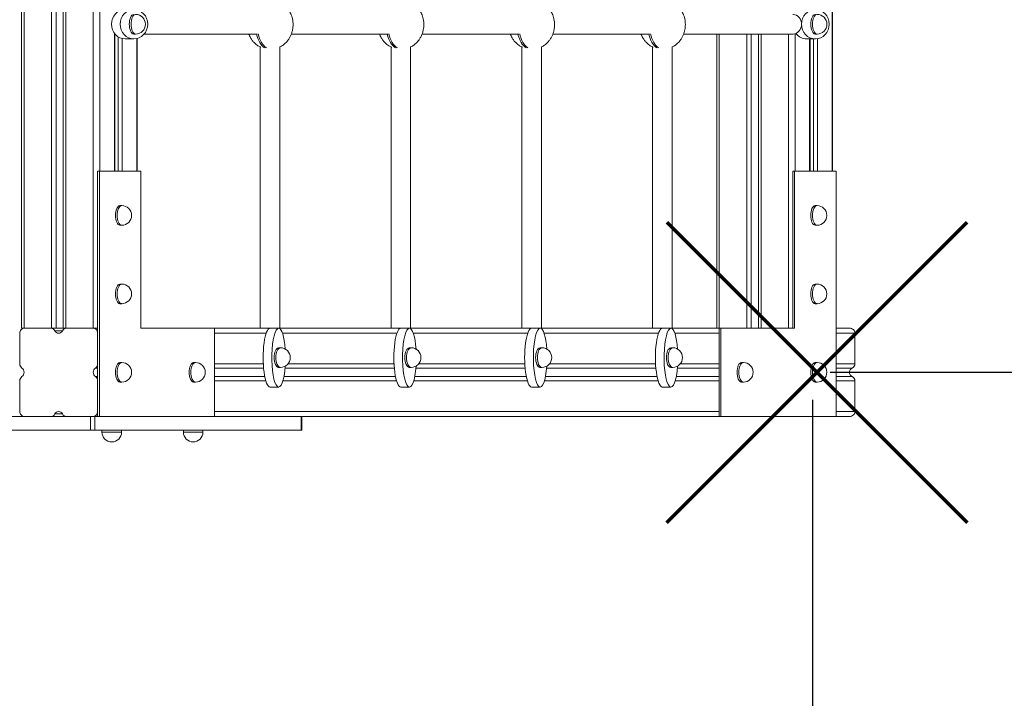
# Model space of a CAD drawing. Units: millimetres. Extents: x -2826 to 4571, y 2051 to 6908.
# Drawn here: x 1832 to 2836, y 3605 to 4297 of the extents above; entities that cross this region are included whole.
import ezdxf

# ---------------------------------------------------------------- set-up
doc = ezdxf.new("R2010")
doc.units = ezdxf.units.MM
doc.header["$PDSIZE"] = -1
doc.layers.add('QUOTE', color=212, linetype='Continuous', lineweight=18)
doc.dimstyles.new('ISO-25', dxfattribs={"dimtxt": 2.5, "dimasz": 2.5, "dimexe": 1.25, "dimexo": 0.625, "dimtad": 1, "dimtxsty": 'Standard', "dimcen": 2.5, "dimadec": 0, "dimazin": 0, "dimtfac": 1, "dimtmove": 0, "dimatfit": 3, "dimfxl": 0, "dimarcsym": 0})

# ---------------------------------------------------------------- blocks, each defined once
blk = doc.blocks.new('*D38')
at = {"color": 0, "linetype": 'ByBlock', "lineweight": -2}
for p, q in [((2641, 3909.5), (2641, 2050.9)), ((4084.7, 3909.5), (4084.7, 2050.9)), ((2761, 2070.9), (3964.7, 2070.9))]:
    blk.add_line(p, q, dxfattribs=at)
at = {"color": 0, "linetype": 'ByBlock'}
for points in [[(2641, 2070.9), (2761, 2050.9), (2761, 2090.9)], [(4084.7, 2070.9), (3964.7, 2050.9), (3964.7, 2090.9)]]:
    blk.add_solid(points, dxfattribs=at)
at = {"layer": 'DEFPOINTS', "color": 0, "linetype": 'ByBlock'}
for p in [(2641, 3929.5), (4084.7, 3929.5)]:
    blk.add_point(p, dxfattribs=at)
at = {"color": 0, "linetype": 'ByBlock', "insert": (3362.9, 2136.4), "char_height": 70, "attachment_point": 5}
blk.add_mtext('1500', dxfattribs=at)
blk = doc.blocks.new('*D41')
at = {"color": 0, "linetype": 'ByBlock', "lineweight": -2}
for p, q in [((2659, 3937.6), (4570.9, 3937.6)), ((4550.9, 3817.6), (4550.9, 2563.5)), ((2661, 2443.5), (4570.9, 2443.5))]:
    blk.add_line(p, q, dxfattribs=at)
at = {"color": 0, "linetype": 'ByBlock'}
for points in [[(4550.9, 3937.6), (4530.9, 3817.6), (4570.9, 3817.6)], [(4550.9, 2443.5), (4530.9, 2563.5), (4570.9, 2563.5)]]:
    blk.add_solid(points, dxfattribs=at)
at = {"layer": 'DEFPOINTS', "color": 0, "linetype": 'ByBlock'}
for p in [(2639, 3937.6), (2641, 2443.5)]:
    blk.add_point(p, dxfattribs=at)
at = {"color": 0, "linetype": 'ByBlock', "insert": (4485.4, 3190.5), "char_height": 70, "attachment_point": 5, "rotation": 90}
blk.add_mtext('1500', dxfattribs=at)

msp = doc.modelspace()

# ---------------------------------------------------------------- linework, layer by layer
at = {"color": 7, "linetype": 'Continuous', "lineweight": 15}
for p, q in [((1834.0286, 4912.6225), (1834.0286, 3982.6225)), ((1836.6805, 4912.6225), (1836.6805, 3982.6225)), ((1864.667, 4912.6225), (1864.667, 3982.6225)), ((1869.3422, 4912.6225), (1869.3422, 3982.6225)), ((1876.7015, 4912.6225), (1876.7015, 3982.6225)), ((1879.3238, 4912.6225), (1879.3238, 3982.6225)), ((1907.3103, 4912.6225), (1907.3103, 3982.6225)), ((1914.0727, 4752.6225), (1914.0727, 4142.6225)), ((2660.7573, 4752.6225), (2660.7573, 4142.6225)), ((2661.343, 4142.6225), (2661.343, 4752.6225)), ((1928.7903, 4283.4004), (1928.7903, 4142.6225)), ((1929.3759, 4142.6225), (1929.3759, 4282.652)), ((1932.6835, 4279.7407), (1932.6835, 4142.6225)), ((1948.7302, 4282.6225), (1950.4959, 4282.6225)), ((1952.2274, 4142.6225), (1952.2274, 4278.092)), ((1959.231, 4282.6225), (2074.5996, 4282.6225)), ((2109.2896, 4282.6225), (2207.9697, 4282.6225)), ((2242.6597, 4282.6225), (2341.3397, 4282.6225)), ((2376.0297, 4282.6225), (2474.7098, 4282.6225)), ((2509.3998, 4282.6225), (2620.8402, 4282.6225)), ((2543.1442, 4282.6225), (2543.1442, 3982.6225)), ((2545.7961, 4282.6225), (2545.7961, 3982.6225)), ((2573.7826, 4282.6225), (2573.7826, 3982.6225)), ((2578.4578, 4282.6225), (2578.4578, 3982.6225)), ((2585.8171, 4282.6225), (2585.8171, 3982.6225)), ((2588.4394, 4282.6225), (2588.4394, 3982.6225)), ((2616.4259, 4282.6225), (2616.4259, 3982.6225)), ((2623.1883, 4282.9827), (2623.1883, 4142.6225)), ((2643.7574, 4282.6225), (2645.5231, 4282.6225)), ((1936.9242, 4277.9613), (1936.9242, 4142.6225)), ((1939.9014, 4277.6225), (1948.7302, 4277.6225)), ((1951.6418, 4277.9464), (1951.6418, 4142.6225)), ((2077.6025, 4269.386), (2077.6025, 3982.6225)), ((2097.6025, 3982.6225), (2097.6025, 4269.5814)), ((2211.0054, 4269.3718), (2211.0054, 3982.6225)), ((2231.0054, 3982.6225), (2231.0054, 4269.5915)), ((2344.3177, 4269.3968), (2344.3177, 3982.6225)), ((2364.3177, 3982.6225), (2364.3177, 4269.5738)), ((2477.6877, 4269.3968), (2477.6877, 3982.6225)), ((2497.6877, 3982.6225), (2497.6877, 4269.5738)), ((2634.9286, 4277.6225), (2643.7574, 4277.6225)), ((2637.9059, 4277.6225), (2637.9059, 4142.6225)), ((2638.4915, 4142.6225), (2638.4915, 4277.6225)), ((2641.7991, 4277.6225), (2641.7991, 4142.6225)), ((2646.0398, 4277.8207), (2646.0398, 4142.6225)), ((1913.4904, 4142.6225), (1911.7247, 4142.6225)), ((1911.7247, 4142.6225), (1911.7402, 3892.6225)), ((1913.4904, 4142.6225), (1913.5059, 3892.6225)), ((1955.7556, 4142.6225), (1913.4904, 4142.6225)), ((1955.7556, 3982.6225), (1955.7556, 4142.6225)), ((2622.606, 4142.6225), (2620.8402, 4142.6225)), ((2620.8402, 4142.6225), (2620.8402, 3982.6225)), ((2622.606, 4142.6225), (2622.606, 3982.6225)), ((2664.8712, 4142.6225), (2622.606, 4142.6225)), ((2664.8712, 3892.6225), (2664.8712, 4142.6225)), ((1936.4043, 4107.6225), (1934.6385, 4107.6225)), ((2645.5043, 4107.6225), (2643.7386, 4107.6225)), ((1934.6385, 4087.6225), (1936.4043, 4087.6225)), ((2643.7386, 4087.6225), (2645.5043, 4087.6225)), ((1936.4043, 4027.6225), (1934.6385, 4027.6225)), ((2645.5043, 4027.6225), (2643.7386, 4027.6225)), ((1934.6385, 4007.6225), (1936.4043, 4007.6225)), ((2643.7386, 4007.6225), (2645.5043, 4007.6225)), ((1832.3258, 3946.2828), (1832.3258, 3977.6225)), ((1834.0286, 3982.6225), (1836.6805, 3982.6225)), ((1836.6805, 3982.6225), (1864.667, 3982.6225)), ((1864.667, 3982.6225), (1869.3422, 3982.6225)), ((1868.1533, 3980.0131), (1875.9102, 3980.0131)), ((1869.3422, 3982.6225), (1876.7015, 3982.6225)), ((1876.7015, 3982.6225), (1879.3238, 3982.6225)), ((1879.3238, 3982.6225), (1907.3103, 3982.6225)), ((1907.3103, 3982.6225), (1911.7346, 3982.6225)), ((2030.8936, 3982.6225), (1955.7556, 3982.6225)), ((2030.8936, 3892.6225), (2030.8936, 3982.6225)), ((2030.8936, 3982.6225), (2079.1212, 3982.6225)), ((2030.8936, 3977.6225), (2083.6837, 3977.6225)), ((2079.1212, 3982.6225), (2097.6025, 3982.6225)), ((2096.4062, 3982.6225), (2096.4061, 3982.6225)), ((2097.6025, 3982.6225), (2212.5241, 3982.6225)), ((2100.3, 3977.6225), (2217.0537, 3977.6225)), ((2212.5241, 3982.6225), (2231.0054, 3982.6225)), ((2229.7763, 3982.6225), (2229.7756, 3982.6225)), ((2231.0054, 3982.6225), (2345.8363, 3982.6225)), ((2233.6701, 3977.6225), (2350.4238, 3977.6225)), ((2345.8363, 3982.6225), (2364.3177, 3982.6225)), ((2364.3177, 3982.6225), (2479.2064, 3982.6225)), ((2367.0402, 3977.6225), (2483.7939, 3977.6225)), ((2479.2064, 3982.6225), (2497.6877, 3982.6225)), ((2497.6877, 3982.6225), (2545.7022, 3982.6225)), ((2500.4103, 3977.6225), (2545.7022, 3977.6225)), ((2545.7022, 3982.6225), (2545.7022, 3892.6225)), ((2547.4679, 3982.6225), (2545.7022, 3982.6225)), ((2547.4679, 3982.6225), (2547.4679, 3892.6225)), ((2622.606, 3982.6225), (2547.4679, 3982.6225)), ((2664.8712, 3982.6225), (2678.5428, 3982.6225)), ((2664.8712, 3977.6225), (2684.2061, 3977.6225)), ((2684.2061, 3946.2828), (2684.2061, 3977.6225)), ((2098.172, 3962.6225), (2096.4062, 3962.6225)), ((2231.542, 3962.6225), (2229.7763, 3962.6225)), ((2364.9121, 3962.6225), (2363.1464, 3962.6225)), ((2498.2822, 3962.6225), (2496.5165, 3962.6225)), ((1936.4043, 3947.6225), (1934.6385, 3947.6225)), ((2011.5268, 3947.6225), (2009.7611, 3947.6225)), ((2570.3662, 3947.6225), (2568.6005, 3947.6225)), ((2645.5043, 3947.6225), (2643.7386, 3947.6225)), ((1909.5317, 3941.9527), (1911.7371, 3941.9527)), ((2030.8936, 3946.2828), (2080.6924, 3946.2828)), ((2030.8936, 3941.9527), (2080.9939, 3941.9527)), ((2096.4062, 3942.6225), (2098.172, 3942.6225)), ((2102.9898, 3941.9527), (2214.364, 3941.9527)), ((2105.9055, 3946.2828), (2214.0625, 3946.2828)), ((2229.7763, 3942.6225), (2231.542, 3942.6225)), ((2236.3599, 3941.9527), (2347.734, 3941.9527)), ((2239.2756, 3946.2828), (2347.4325, 3946.2828)), ((2363.1464, 3942.6225), (2364.9121, 3942.6225)), ((2369.73, 3941.9527), (2481.1041, 3941.9527)), ((2372.6457, 3946.2828), (2480.8026, 3946.2828)), ((2496.5165, 3942.6225), (2498.2822, 3942.6225)), ((2503.1001, 3941.9527), (2545.7022, 3941.9527)), ((2506.0157, 3946.2828), (2545.7022, 3946.2828)), ((2664.8712, 3946.2828), (2684.2061, 3946.2828)), ((2664.8712, 3941.9527), (2681.3745, 3941.9527)), ((1832.3258, 3897.6225), (1832.3258, 3928.9623)), ((1909.5317, 3933.2924), (1911.7377, 3933.2924)), ((1911.7376, 3928.9623), (1911.7376, 3897.6225)), ((1911.7376, 3928.9623), (1911.7379, 3928.9623)), ((1934.6385, 3927.6225), (1936.4043, 3927.6225)), ((2009.7611, 3927.6225), (2011.5268, 3927.6225)), ((2030.8936, 3933.2924), (2082.1905, 3933.2924)), ((2030.8936, 3928.9623), (2083.2466, 3928.9623)), ((2100.737, 3928.9623), (2216.6167, 3928.9623)), ((2101.7932, 3933.2924), (2215.5606, 3933.2924)), ((2234.1071, 3928.9623), (2349.9868, 3928.9623)), ((2235.1633, 3933.2924), (2348.9307, 3933.2924)), ((2367.4772, 3928.9623), (2483.3569, 3928.9623)), ((2368.5334, 3933.2924), (2482.3008, 3933.2924)), ((2500.8473, 3928.9623), (2545.7022, 3928.9623)), ((2501.9034, 3933.2924), (2545.7022, 3933.2924)), ((2568.6005, 3927.6225), (2570.3662, 3927.6225)), ((2643.7386, 3927.6225), (2645.5043, 3927.6225)), ((2664.8712, 3933.2924), (2681.3745, 3933.2924)), ((2664.8712, 3928.9623), (2684.2061, 3928.9623)), ((2684.2061, 3897.6225), (2684.2061, 3928.9623)), ((2087.5775, 3922.6225), (2096.4062, 3922.6225)), ((2220.9476, 3922.6225), (2229.7763, 3922.6225)), ((2354.3177, 3922.6225), (2363.1464, 3922.6225)), ((2487.6877, 3922.6225), (2496.5165, 3922.6225)), ((1911.7376, 3897.6225), (1911.7399, 3897.6225)), ((2030.8936, 3897.6225), (2545.7022, 3897.6225)), ((2664.8712, 3897.6225), (2684.2061, 3897.6225)), ((1760.6393, 3892.6225), (1904.3893, 3892.6225)), ((1868.211, 3895.1225), (1875.8524, 3895.1225)), ((1904.3893, 3878.6225), (1904.3893, 3892.6225)), ((1907.3258, 3892.6225), (1904.3893, 3892.6225)), ((1907.3258, 3892.6225), (1911.7402, 3892.6225)), ((1908.8837, 3878.6225), (1908.8837, 3892.6225)), ((1913.5059, 3892.6225), (1911.7402, 3892.6225)), ((1913.5059, 3892.6225), (2030.8936, 3892.6225)), ((2030.8936, 3892.6225), (2545.7022, 3892.6225)), ((2119.4235, 3878.6225), (2119.4235, 3892.6225)), ((2119.9291, 3878.6225), (2119.9291, 3892.6225)), ((2547.4679, 3892.6225), (2545.7022, 3892.6225)), ((2547.4679, 3892.6225), (2664.8712, 3892.6225)), ((2664.8712, 3892.6225), (2678.5428, 3892.6225)), ((1760.6393, 3878.6225), (1904.3893, 3878.6225)), ((1904.3893, 3878.6225), (1908.8837, 3878.6225)), ((1908.8837, 3878.6225), (2119.4235, 3878.6225)), ((1916.1549, 3878.6225), (1916.1549, 3876.6225)), ((1916.1549, 3876.6225), (1936.1549, 3876.6225)), ((1936.1549, 3876.6225), (1936.1549, 3878.6225)), ((1999.1686, 3878.6225), (1999.1686, 3876.6225)), ((1999.1686, 3876.6225), (2019.1686, 3876.6225)), ((2019.1686, 3876.6225), (2019.1686, 3878.6225)), ((2119.4235, 3878.6225), (2119.9291, 3878.6225))]:
    msp.add_line(p, q, dxfattribs=at)
at = {"color": 7, "linetype": 'Continuous', "lineweight": 15, "flags": 128}
for points in [[(1948.7302, 4302.6225), (1948.5067, 4302.6112), (1947.623, 4302.3406), (1946.7793, 4301.7188), (1946.0061, 4300.7683), (1945.3314, 4299.5233), (1944.7795, 4298.0289), (1944.3704, 4296.3392), (1944.1189, 4294.515), (1944.034, 4292.6225)], [(1950.4959, 4302.6225), (1950.2724, 4302.6112), (1949.3887, 4302.3406), (1948.5451, 4301.7188), (1947.7719, 4300.7683), (1947.0972, 4299.5233), (1946.5453, 4298.0289), (1946.1362, 4296.3392), (1945.8846, 4294.515), (1945.7998, 4292.6225)], [(2620.8402, 4302.6225), (2621.2603, 4302.6112), (2622.9217, 4302.3406), (2624.5078, 4301.7188), (2625.9614, 4300.7683), (2627.2299, 4299.5233), (2628.2674, 4298.0289), (2629.0365, 4296.3392), (2629.5094, 4294.515), (2629.669, 4292.6225)], [(2643.7574, 4302.6225), (2643.5339, 4302.6112), (2642.6502, 4302.3406), (2641.8065, 4301.7188), (2641.0333, 4300.7683), (2640.3586, 4299.5233), (2639.8067, 4298.0289), (2639.3976, 4296.3392), (2639.1461, 4294.515), (2639.0612, 4292.6225)], [(2645.5231, 4302.6225), (2645.2996, 4302.6112), (2644.4159, 4302.3406), (2643.5723, 4301.7188), (2642.7991, 4300.7683), (2642.1244, 4299.5233), (2641.5725, 4298.0289), (2641.1634, 4296.3392), (2640.9118, 4294.515), (2640.827, 4292.6225)], [(1944.034, 4292.6225), (1944.1189, 4290.73), (1944.3704, 4288.9059), (1944.7795, 4287.2161), (1945.3314, 4285.7217), (1946.0061, 4284.4768), (1946.7793, 4283.5262), (1947.623, 4282.9044), (1948.5067, 4282.6339), (1948.7302, 4282.6225)], [(1945.7998, 4292.6225), (1945.8846, 4290.73), (1946.1362, 4288.9059), (1946.5453, 4287.2161), (1947.0972, 4285.7217), (1947.7719, 4284.4768), (1948.5451, 4283.5262), (1949.3887, 4282.9044), (1950.2724, 4282.6339), (1950.4959, 4282.6225)], [(2629.669, 4292.6225), (2629.5094, 4290.73), (2629.0365, 4288.9059), (2628.2674, 4287.2161), (2627.2299, 4285.7217), (2625.9614, 4284.4768), (2624.5078, 4283.5262), (2622.9217, 4282.9044), (2621.2603, 4282.6339), (2620.8402, 4282.6225)], [(2639.0612, 4292.6225), (2639.1461, 4290.73), (2639.3976, 4288.9059), (2639.8067, 4287.2161), (2640.3586, 4285.7217), (2641.0333, 4284.4768), (2641.8065, 4283.5262), (2642.6502, 4282.9044), (2643.5339, 4282.6339), (2643.7574, 4282.6225)], [(2640.827, 4292.6225), (2640.9118, 4290.73), (2641.1634, 4288.9059), (2641.5725, 4287.2161), (2642.1244, 4285.7217), (2642.7991, 4284.4768), (2643.5723, 4283.5262), (2644.4159, 4282.9044), (2645.2996, 4282.6339), (2645.5231, 4282.6225)], [(1934.6385, 4107.6225), (1934.4151, 4107.6112), (1933.5314, 4107.3406), (1932.6877, 4106.7188), (1931.9145, 4105.7683), (1931.2398, 4104.5233), (1930.6879, 4103.0289), (1930.2788, 4101.3391), (1930.0273, 4099.515), (1929.9424, 4097.6225)], [(1936.4043, 4107.6225), (1936.1808, 4107.6112), (1935.2971, 4107.3406), (1934.4534, 4106.7188), (1933.6802, 4105.7683), (1933.0055, 4104.5233), (1932.4536, 4103.0289), (1932.0445, 4101.3391), (1931.793, 4099.515), (1931.7081, 4097.6225)], [(2643.7386, 4107.6225), (2643.5151, 4107.6112), (2642.6314, 4107.3406), (2641.7877, 4106.7188), (2641.0145, 4105.7683), (2640.3398, 4104.5233), (2639.7879, 4103.0289), (2639.3788, 4101.3391), (2639.1273, 4099.515), (2639.0424, 4097.6225)], [(2645.5043, 4107.6225), (2645.2809, 4107.6112), (2644.3972, 4107.3406), (2643.5535, 4106.7188), (2642.7803, 4105.7683), (2642.1056, 4104.5233), (2641.5537, 4103.0289), (2641.1446, 4101.3391), (2640.8931, 4099.515), (2640.8082, 4097.6225)], [(1929.9424, 4097.6225), (1930.0273, 4095.73), (1930.2788, 4093.9059), (1930.6879, 4092.2161), (1931.2398, 4090.7217), (1931.9145, 4089.4768), (1932.6877, 4088.5262), (1933.5314, 4087.9044), (1934.4151, 4087.6339), (1934.6385, 4087.6225)], [(1931.7081, 4097.6225), (1931.793, 4095.73), (1932.0445, 4093.9059), (1932.4536, 4092.2161), (1933.0055, 4090.7217), (1933.6802, 4089.4768), (1934.4534, 4088.5262), (1935.2971, 4087.9044), (1936.1808, 4087.6339), (1936.4043, 4087.6225)], [(2639.0424, 4097.6225), (2639.1273, 4095.73), (2639.3788, 4093.9059), (2639.7879, 4092.2161), (2640.3398, 4090.7217), (2641.0145, 4089.4768), (2641.7877, 4088.5262), (2642.6314, 4087.9044), (2643.5151, 4087.6339), (2643.7386, 4087.6225)], [(2640.8082, 4097.6225), (2640.8931, 4095.73), (2641.1446, 4093.9059), (2641.5537, 4092.2161), (2642.1056, 4090.7217), (2642.7803, 4089.4768), (2643.5535, 4088.5262), (2644.3972, 4087.9044), (2645.2809, 4087.6339), (2645.5043, 4087.6225)], [(1934.6385, 4027.6225), (1934.4151, 4027.6112), (1933.5314, 4027.3406), (1932.6877, 4026.7188), (1931.9145, 4025.7683), (1931.2398, 4024.5233), (1930.6879, 4023.0289), (1930.2788, 4021.3392), (1930.0273, 4019.515), (1929.9424, 4017.6225)], [(1936.4043, 4027.6225), (1936.1808, 4027.6112), (1935.2971, 4027.3406), (1934.4534, 4026.7188), (1933.6802, 4025.7683), (1933.0055, 4024.5233), (1932.4536, 4023.0289), (1932.0445, 4021.3392), (1931.793, 4019.515), (1931.7081, 4017.6225)], [(2643.7386, 4027.6225), (2643.5151, 4027.6112), (2642.6314, 4027.3406), (2641.7877, 4026.7188), (2641.0145, 4025.7683), (2640.3398, 4024.5233), (2639.7879, 4023.0289), (2639.3788, 4021.3392), (2639.1273, 4019.515), (2639.0424, 4017.6225)], [(2645.5043, 4027.6225), (2645.2809, 4027.6112), (2644.3972, 4027.3406), (2643.5535, 4026.7188), (2642.7803, 4025.7683), (2642.1056, 4024.5233), (2641.5537, 4023.0289), (2641.1446, 4021.3392), (2640.8931, 4019.515), (2640.8082, 4017.6225)], [(1929.9424, 4017.6225), (1930.0273, 4015.73), (1930.2788, 4013.9059), (1930.6879, 4012.2161), (1931.2398, 4010.7217), (1931.9145, 4009.4768), (1932.6877, 4008.5262), (1933.5314, 4007.9044), (1934.4151, 4007.6339), (1934.6385, 4007.6225)], [(1931.7081, 4017.6225), (1931.793, 4015.73), (1932.0445, 4013.9059), (1932.4536, 4012.2161), (1933.0055, 4010.7217), (1933.6802, 4009.4768), (1934.4534, 4008.5262), (1935.2971, 4007.9044), (1936.1808, 4007.6339), (1936.4043, 4007.6225)], [(2639.0424, 4017.6225), (2639.1273, 4015.73), (2639.3788, 4013.9059), (2639.7879, 4012.2161), (2640.3398, 4010.7217), (2641.0145, 4009.4768), (2641.7877, 4008.5262), (2642.6314, 4007.9044), (2643.5151, 4007.6339), (2643.7386, 4007.6225)], [(2640.8082, 4017.6225), (2640.8931, 4015.73), (2641.1446, 4013.9059), (2641.5537, 4012.2161), (2642.1056, 4010.7217), (2642.7803, 4009.4768), (2643.5535, 4008.5262), (2644.3972, 4007.9044), (2645.2809, 4007.6339), (2645.5043, 4007.6225)], [(2096.4062, 3962.6225), (2096.1828, 3962.6112), (2095.2991, 3962.3406), (2094.4554, 3961.7188), (2093.6822, 3960.7683), (2093.0075, 3959.5233), (2092.4556, 3958.0289), (2092.0465, 3956.3392), (2091.7949, 3954.515), (2091.7101, 3952.6225)], [(2098.172, 3962.6225), (2097.9485, 3962.6112), (2097.0648, 3962.3406), (2096.2211, 3961.7188), (2095.4479, 3960.7683), (2094.7732, 3959.5233), (2094.2213, 3958.0289), (2093.8122, 3956.3392), (2093.5607, 3954.515), (2093.4758, 3952.6225)], [(2229.7763, 3962.6225), (2229.5528, 3962.6112), (2228.6691, 3962.3406), (2227.8254, 3961.7188), (2227.0523, 3960.7683), (2226.3775, 3959.5233), (2225.8257, 3958.0289), (2225.4166, 3956.3392), (2225.165, 3954.515), (2225.0802, 3952.6225)], [(2231.542, 3962.6225), (2231.3186, 3962.6112), (2230.4349, 3962.3406), (2229.5912, 3961.7188), (2228.818, 3960.7683), (2228.1433, 3959.5233), (2227.5914, 3958.0289), (2227.1823, 3956.3392), (2226.9308, 3954.515), (2226.8459, 3952.6225)], [(2363.1464, 3962.6225), (2362.9229, 3962.6112), (2362.0392, 3962.3406), (2361.1955, 3961.7188), (2360.4224, 3960.7683), (2359.7476, 3959.5233), (2359.1957, 3958.0289), (2358.7866, 3956.3392), (2358.5351, 3954.515), (2358.4502, 3952.6225)], [(2364.9121, 3962.6225), (2364.6887, 3962.6112), (2363.805, 3962.3406), (2362.9613, 3961.7188), (2362.1881, 3960.7683), (2361.5134, 3959.5233), (2360.9615, 3958.0289), (2360.5524, 3956.3392), (2360.3009, 3954.515), (2360.216, 3952.6225)], [(2496.5165, 3962.6225), (2496.293, 3962.6112), (2495.4093, 3962.3406), (2494.5656, 3961.7188), (2493.7924, 3960.7683), (2493.1177, 3959.5233), (2492.5658, 3958.0289), (2492.1567, 3956.3392), (2491.9052, 3954.515), (2491.8203, 3952.6225)], [(2498.2822, 3962.6225), (2498.0588, 3962.6112), (2497.175, 3962.3406), (2496.3314, 3961.7188), (2495.5582, 3960.7683), (2494.8835, 3959.5233), (2494.3316, 3958.0289), (2493.9225, 3956.3392), (2493.6709, 3954.515), (2493.5861, 3952.6225)], [(1934.6385, 3947.6225), (1934.4151, 3947.6112), (1933.5314, 3947.3406), (1932.6877, 3946.7188), (1931.9145, 3945.7683), (1931.2398, 3944.5233), (1930.6879, 3943.0289), (1930.2788, 3941.3392), (1930.0273, 3939.515), (1929.9424, 3937.6225)], [(1936.4043, 3947.6225), (1936.1808, 3947.6112), (1935.2971, 3947.3406), (1934.4534, 3946.7188), (1933.6802, 3945.7683), (1933.0055, 3944.5233), (1932.4536, 3943.0289), (1932.0445, 3941.3392), (1931.793, 3939.515), (1931.7081, 3937.6225)], [(2009.7611, 3947.6225), (2009.5376, 3947.6112), (2008.6539, 3947.3406), (2007.8102, 3946.7188), (2007.037, 3945.7683), (2006.3623, 3944.5233), (2005.8104, 3943.0289), (2005.4013, 3941.3392), (2005.1498, 3939.515), (2005.0649, 3937.6225)], [(2011.5268, 3947.6225), (2011.3034, 3947.6112), (2010.4196, 3947.3406), (2009.576, 3946.7188), (2008.8028, 3945.7683), (2008.1281, 3944.5233), (2007.5762, 3943.0289), (2007.1671, 3941.3392), (2006.9155, 3939.515), (2006.8307, 3937.6225)], [(2091.7101, 3952.6225), (2091.7949, 3950.73), (2092.0465, 3948.9059), (2092.4556, 3947.2161), (2093.0075, 3945.7217), (2093.6822, 3944.4768), (2094.4554, 3943.5262), (2095.2991, 3942.9044), (2096.1828, 3942.6339), (2096.4062, 3942.6225)], [(2093.4758, 3952.6225), (2093.5607, 3950.73), (2093.8122, 3948.9059), (2094.2213, 3947.2161), (2094.7732, 3945.7217), (2095.4479, 3944.4768), (2096.2211, 3943.5262), (2097.0648, 3942.9044), (2097.9485, 3942.6339), (2098.172, 3942.6225)], [(2225.0802, 3952.6225), (2225.165, 3950.73), (2225.4166, 3948.9059), (2225.8257, 3947.2161), (2226.3775, 3945.7217), (2227.0523, 3944.4768), (2227.8254, 3943.5262), (2228.6691, 3942.9044), (2229.5528, 3942.6339), (2229.7763, 3942.6225)], [(2226.8459, 3952.6225), (2226.9308, 3950.73), (2227.1823, 3948.9059), (2227.5914, 3947.2161), (2228.1433, 3945.7217), (2228.818, 3944.4768), (2229.5912, 3943.5262), (2230.4349, 3942.9044), (2231.3186, 3942.6339), (2231.542, 3942.6225)], [(2358.4502, 3952.6225), (2358.5351, 3950.73), (2358.7866, 3948.9059), (2359.1957, 3947.2161), (2359.7476, 3945.7217), (2360.4224, 3944.4768), (2361.1955, 3943.5262), (2362.0392, 3942.9044), (2362.9229, 3942.6339), (2363.1464, 3942.6225)], [(2360.216, 3952.6225), (2360.3009, 3950.73), (2360.5524, 3948.9059), (2360.9615, 3947.2161), (2361.5134, 3945.7217), (2362.1881, 3944.4768), (2362.9613, 3943.5262), (2363.805, 3942.9044), (2364.6887, 3942.6339), (2364.9121, 3942.6225)], [(2491.8203, 3952.6225), (2491.9052, 3950.73), (2492.1567, 3948.9059), (2492.5658, 3947.2161), (2493.1177, 3945.7217), (2493.7924, 3944.4768), (2494.5656, 3943.5262), (2495.4093, 3942.9044), (2496.293, 3942.6339), (2496.5165, 3942.6225)], [(2493.5861, 3952.6225), (2493.6709, 3950.73), (2493.9225, 3948.9059), (2494.3316, 3947.2161), (2494.8835, 3945.7217), (2495.5582, 3944.4768), (2496.3314, 3943.5262), (2497.175, 3942.9044), (2498.0588, 3942.6339), (2498.2822, 3942.6225)], [(2568.6005, 3947.6225), (2568.377, 3947.6112), (2567.4933, 3947.3406), (2566.6497, 3946.7188), (2565.8765, 3945.7683), (2565.2017, 3944.5233), (2564.6499, 3943.0289), (2564.2408, 3941.3392), (2563.9892, 3939.515), (2563.9044, 3937.6225)], [(2570.3662, 3947.6225), (2570.1428, 3947.6112), (2569.2591, 3947.3406), (2568.4154, 3946.7188), (2567.6422, 3945.7683), (2566.9675, 3944.5233), (2566.4156, 3943.0289), (2566.0065, 3941.3392), (2565.755, 3939.515), (2565.6701, 3937.6225)], [(2643.7386, 3947.6225), (2643.5151, 3947.6112), (2642.6314, 3947.3406), (2641.7877, 3946.7188), (2641.0145, 3945.7683), (2640.3398, 3944.5233), (2639.7879, 3943.0289), (2639.3788, 3941.3392), (2639.1273, 3939.515), (2639.0424, 3937.6225)], [(2645.5043, 3947.6225), (2645.2809, 3947.6112), (2644.3972, 3947.3406), (2643.5535, 3946.7188), (2642.7803, 3945.7683), (2642.1056, 3944.5233), (2641.5537, 3943.0289), (2641.1446, 3941.3392), (2640.8931, 3939.515), (2640.8082, 3937.6225)], [(1929.9424, 3937.6225), (1930.0273, 3935.73), (1930.2788, 3933.9059), (1930.6879, 3932.2161), (1931.2398, 3930.7217), (1931.9145, 3929.4768), (1932.6877, 3928.5262), (1933.5314, 3927.9044), (1934.4151, 3927.6339), (1934.6385, 3927.6225)], [(1931.7081, 3937.6225), (1931.793, 3935.73), (1932.0445, 3933.9059), (1932.4536, 3932.2161), (1933.0055, 3930.7217), (1933.6802, 3929.4768), (1934.4534, 3928.5262), (1935.2971, 3927.9044), (1936.1808, 3927.6339), (1936.4043, 3927.6225)], [(2005.0649, 3937.6225), (2005.1498, 3935.73), (2005.4013, 3933.9059), (2005.8104, 3932.2161), (2006.3623, 3930.7217), (2007.037, 3929.4768), (2007.8102, 3928.5262), (2008.6539, 3927.9044), (2009.5376, 3927.6339), (2009.7611, 3927.6225)], [(2006.8307, 3937.6225), (2006.9155, 3935.73), (2007.1671, 3933.9059), (2007.5762, 3932.2161), (2008.1281, 3930.7217), (2008.8028, 3929.4768), (2009.576, 3928.5262), (2010.4196, 3927.9044), (2011.3034, 3927.6339), (2011.5268, 3927.6225)], [(2563.9044, 3937.6225), (2563.9892, 3935.73), (2564.2408, 3933.9059), (2564.6499, 3932.2161), (2565.2017, 3930.7217), (2565.8765, 3929.4768), (2566.6497, 3928.5262), (2567.4933, 3927.9044), (2568.377, 3927.6339), (2568.6005, 3927.6225)], [(2565.6701, 3937.6225), (2565.755, 3935.73), (2566.0065, 3933.9059), (2566.4156, 3932.2161), (2566.9675, 3930.7217), (2567.6422, 3929.4768), (2568.4154, 3928.5262), (2569.2591, 3927.9044), (2570.1428, 3927.6339), (2570.3662, 3927.6225)], [(2639.0424, 3937.6225), (2639.1273, 3935.73), (2639.3788, 3933.9059), (2639.7879, 3932.2161), (2640.3398, 3930.7217), (2641.0145, 3929.4768), (2641.7877, 3928.5262), (2642.6314, 3927.9044), (2643.5151, 3927.6339), (2643.7386, 3927.6225)], [(2640.8082, 3937.6225), (2640.8931, 3935.73), (2641.1446, 3933.9059), (2641.5537, 3932.2161), (2642.1056, 3930.7217), (2642.7803, 3929.4768), (2643.5535, 3928.5262), (2644.3972, 3927.9044), (2645.2809, 3927.6339), (2645.5043, 3927.6225)]]:
    msp.add_lwpolyline(points, dxfattribs=at)
at = {"color": 1, "lineweight": 70}
for points in [[(2492.3057, 3784.4239), (2798.7029, 4090.8211)], [(2492.3057, 4090.8211), (2798.7029, 3784.4239)]]:
    msp.add_lwpolyline(points, dxfattribs=at)
at = {"color": 7, "linetype": 'Continuous', "lineweight": 15}
for centre, start, end in [((1950.4959, 4292.6225), 270, 90), ((2645.5231, 4292.6225), 270, 90), ((1936.4043, 4097.6225), 270, 90), ((2645.5043, 4097.6225), 270, 90), ((1936.4043, 4017.6225), 270, 90), ((2645.5043, 4017.6225), 270, 90), ((2098.172, 3952.6225), 270, 90), ((2231.542, 3952.6225), 270, 90), ((2364.9121, 3952.6225), 270, 90), ((2498.2822, 3952.6225), 270, 90), ((1936.4043, 3937.6225), 270, 90), ((2011.5268, 3937.6225), 270, 90), ((2570.3662, 3937.6225), 270, 90), ((2645.5043, 3937.6225), 270, 90), ((1926.1549, 3876.6225), 180, 270), ((1926.1549, 3876.6225), 270, 0), ((2009.1686, 3876.6225), 180, 270), ((2009.1686, 3876.6225), 270, 0)]:
    msp.add_arc(centre, 10, start, end, dxfattribs=at)
for centre, major_axis, ratio, start_param, end_param in [((1939.9014, 4292.6225), (0, 15), 0.939225946, 0, 1.570796327), ((1939.9014, 4292.6225), (0, 15), 0.939225946, 1.570796327, 3.141592654), ((2086.7183, 4292.2508), (0, 25), 0.563535568, 1.966146989, 2.803625927), ((2088.4841, 4292.2508), (0, 25), 0.563535568, 1.963975353, 2.803625927), ((2220.0884, 4292.2508), (0, 25), 0.563535568, 1.966146989, 2.806094541), ((2221.8542, 4292.2508), (0, 25), 0.563535568, 1.963975353, 2.806094541), ((2353.4585, 4292.2508), (0, 25), 0.563535568, 1.966146989, 2.801741412), ((2355.2243, 4292.2508), (0, 25), 0.563535568, 1.963975353, 2.801741412), ((2486.8286, 4292.2508), (0, 25), 0.563535568, 1.966146989, 2.801741412), ((2488.5943, 4292.2508), (0, 25), 0.563535568, 1.963975353, 2.801741412), ((2634.9286, 4292.6225), (0, 15), 0.939225946, 2.245425554, 3.141592654), ((1836.7376, 3977.6225), (0, 5), 0.882352845, 0, 1.570796327), ((1864.2784, 3977.6225), (0, 5), 0.882352845, 5.210901821, 6.283185307), ((1872.0317, 3982.406), (0, 5.0047), 0.882352845, 2.069309167, 4.21387614), ((1879.785, 3977.6225), (0, 5), 0.882352845, 0, 1.072283486), ((1907.3258, 3977.6225), (0, 5), 0.882352845, 4.71238898, 6.283185307), ((2087.5775, 3952.6225), (0, 30), 0.234806486, 0, 3.141592654), ((2096.4062, 3952.6225), (0, 30), 0.234806486, 0, 4.419098191), ((2096.4062, 3952.6225), (0, 30), 0.234806486, 5.00567977, 6.283185307), ((2220.9476, 3952.6225), (0, 30), 0.234806486, 0, 3.141592654), ((2229.7763, 3952.6225), (0, 30), 0.234806486, 0, 4.419098191), ((2229.7763, 3952.6225), (0, 30), 0.234806486, 5.00567977, 6.283185307), ((2354.3177, 3952.6225), (0, 30), 0.234806486, 0, 3.141592654), ((2363.1464, 3952.6225), (0, 30), 0.234806486, 0, 4.419098191), ((2363.1464, 3952.6225), (0, 30), 0.234806486, 5.00567977, 6.283185307), ((2487.6877, 3952.6225), (0, 30), 0.234806486, 0, 3.141592654), ((2496.5165, 3952.6225), (0, 30), 0.234806486, 0, 4.419098191), ((2496.5165, 3952.6225), (0, 30), 0.234806486, 5.00567977, 6.283185307), ((2678.5428, 3977.6225), (5.6633, 0), 0.882872389, 0, 1.570796327), ((1836.7376, 3946.2828), (0, 5), 0.882352845, 1.570796327, 2.617993878), ((1832.3258, 3937.6225), (0, 5), 0.882352845, 3.665191429, 5.759586532), ((1911.7376, 3937.6225), (0, 5), 0.882352845, 0.523598776, 2.617993878), ((1907.3258, 3946.2828), (0, 5), 0.882352845, 3.665191429, 4.71238898), ((2684.2061, 3937.6225), (5.6633, 0), 0.882872389, 2.094395102, 4.188790205), ((2678.5428, 3946.2828), (5.6633, 0), 0.882872389, 5.235987756, 6.283185307), ((1836.7376, 3928.9623), (0, 5), 0.882352845, 0.523598776, 1.570796327), ((1907.3258, 3928.9623), (0, 5), 0.882352845, 4.71238898, 5.759586532), ((2678.5428, 3928.9623), (5.6633, 0), 0.882872389, 0, 1.047197551), ((1836.7376, 3897.6225), (0, 5), 0.882352845, 1.570796327, 3.141592654), ((1872.0317, 3892.6225), (0, 5), 0.882352845, 5.235987756, 7.330382858), ((1907.3258, 3897.6225), (0, 5), 0.882352845, 3.141592654, 4.71238898), ((2678.5428, 3897.6225), (5.6633, 0), 0.882872389, 4.71238898, 6.283185307), ((1864.3903, 3897.6225), (0, 5), 0.882352845, 3.141592654, 4.188790205), ((1879.6731, 3897.6225), (0, 5), 0.882352845, 2.094395102, 3.141592654)]:
    msp.add_ellipse(centre, major_axis=major_axis, ratio=ratio, start_param=start_param, end_param=end_param, dxfattribs=at)
for centre in [(1948.7302, 4292.6225), (2643.7574, 4292.6225)]:
    msp.add_ellipse(centre, major_axis=(0, 15), ratio=0.939225946, dxfattribs=at)
for points, knots in [([(2097.6025, 4269.3842), (2097.6287, 4269.3952), (2098.2636, 4269.66), (2099.9278, 4270.6605), (2102.5697, 4272.543), (2105.1236, 4275.2048), (2107.1228, 4278.0127), (2108.5685, 4280.6782), (2109.765, 4283.6618), (2110.5864, 4286.7474), (2110.9957, 4289.6751), (2111.1091, 4292.3401), (2110.9817, 4295.055), (2110.5373, 4297.9208), (2109.7636, 4300.7672), (2108.8146, 4303.2327), (2107.8014, 4305.264), (2106.8181, 4306.8894), (2105.8494, 4308.2669), (2104.8459, 4309.5134), (2103.6887, 4310.7707), (2102.1706, 4312.1827), (2100.1465, 4313.7565), (2098.4885, 4314.6215), (2097.6025, 4315.0837)], [0, 0, 0, 0, 0.0015811634, 0.0383280104, 0.1061225971, 0.182689688, 0.2374518266, 0.2932965969, 0.3450754397, 0.4066663401, 0.4599729815, 0.5001333042, 0.5462166739, 0.6021291386, 0.651831556, 0.7001823453, 0.7424828138, 0.7757342004, 0.8038261268, 0.8326969825, 0.8622304423, 0.8964370747, 0.9446612516, 1, 1, 1, 1]), ([(2231.0054, 4269.398), (2231.0207, 4269.4044), (2231.6444, 4269.6651), (2233.2975, 4270.6614), (2235.9399, 4272.5427), (2238.4937, 4275.2048), (2240.4929, 4278.0127), (2241.9386, 4280.6782), (2243.1351, 4283.6618), (2243.9564, 4286.7474), (2244.3658, 4289.6751), (2244.4792, 4292.3401), (2244.3518, 4295.055), (2243.9074, 4297.9208), (2243.1337, 4300.7672), (2242.1846, 4303.2327), (2241.1715, 4305.264), (2240.1882, 4306.8894), (2239.2195, 4308.2669), (2238.216, 4309.5134), (2237.0588, 4310.7707), (2235.5406, 4312.1826), (2233.5271, 4313.7491), (2231.8802, 4314.6086), (2231.0054, 4315.0652)], [0, 0, 0, 0, 0.0009213766, 0.0377180701, 0.1056046191, 0.182275572, 0.2371119946, 0.2930325175, 0.3448815974, 0.4065560449, 0.4599349959, 0.5001497955, 0.5462956765, 0.6022839856, 0.6520538236, 0.7004701999, 0.7428280483, 0.7761245399, 0.8042545725, 0.8331645911, 0.8627381126, 0.8969911457, 0.945280738, 1, 1, 1, 1]), ([(2364.3177, 4269.3737), (2364.3522, 4269.3881), (2364.9956, 4269.656), (2366.6682, 4270.6599), (2369.3098, 4272.5433), (2371.8638, 4275.2047), (2373.863, 4278.0127), (2375.3087, 4280.6782), (2376.5052, 4283.6618), (2377.3265, 4286.7474), (2377.7359, 4289.6751), (2377.8493, 4292.3401), (2377.7219, 4295.055), (2377.2775, 4297.9208), (2376.5038, 4300.7672), (2375.5547, 4303.2327), (2374.5416, 4305.264), (2373.5583, 4306.8894), (2372.5896, 4308.2669), (2371.5861, 4309.5134), (2370.4288, 4310.7707), (2368.9108, 4312.1828), (2366.8788, 4313.7622), (2365.2122, 4314.6314), (2364.3177, 4315.0979)], [0, 0, 0, 0, 0.002083252, 0.038792167, 0.106516771, 0.183004825, 0.237710434, 0.293497558, 0.345222951, 0.406750273, 0.460001888, 0.500120755, 0.546156554, 0.602011302, 0.651662413, 0.699963292, 0.742220095, 0.775437157, 0.803500085, 0.832341139, 0.861844112, 0.896015434, 0.944189831, 1, 1, 1, 1]), ([(2497.6877, 4269.3737), (2497.7223, 4269.3881), (2498.3657, 4269.656), (2500.0383, 4270.6599), (2502.6799, 4272.5433), (2505.2339, 4275.2047), (2507.2331, 4278.0127), (2508.6788, 4280.6782), (2509.8752, 4283.6618), (2510.6966, 4286.7474), (2511.106, 4289.6751), (2511.2194, 4292.3401), (2511.092, 4295.055), (2510.6476, 4297.9208), (2509.8738, 4300.7672), (2508.9248, 4303.2327), (2507.9117, 4305.264), (2506.9284, 4306.8894), (2505.9596, 4308.2669), (2504.9562, 4309.5134), (2503.7989, 4310.7707), (2502.2809, 4312.1828), (2500.2489, 4313.7622), (2498.5822, 4314.6314), (2497.6877, 4315.0979)], [0, 0, 0, 0, 0.002083252, 0.038792167, 0.106516771, 0.183004825, 0.237710434, 0.293497558, 0.345222951, 0.406750273, 0.460001888, 0.500120755, 0.546156554, 0.602011302, 0.651662413, 0.699963292, 0.742220095, 0.775437157, 0.803500085, 0.832341139, 0.861844112, 0.896015434, 0.944189831, 1, 1, 1, 1]), ([(2065.9204, 4282.6225), (2066.0131, 4282.3515), (2066.3644, 4281.3239), (2067.1147, 4279.7951), (2068.0585, 4278.1202), (2069.02, 4276.6884), (2070.0044, 4275.4054), (2071.1343, 4274.1231), (2072.6077, 4272.6785), (2074.7332, 4270.9887), (2076.7243, 4269.7474), (2078.032, 4269.1971), (2078.276, 4269.0945)], [0, 0, 0, 0, 0.044899848, 0.170283984, 0.275161605, 0.357938332, 0.441381479, 0.529622392, 0.627662331, 0.767181014, 0.956572911, 1, 1, 1, 1]), ([(2199.2905, 4282.6225), (2199.3831, 4282.3515), (2199.7345, 4281.3239), (2200.4848, 4279.7951), (2201.4286, 4278.1202), (2202.3901, 4276.6884), (2203.3744, 4275.4054), (2204.5043, 4274.123), (2205.9778, 4272.6786), (2208.1031, 4270.9883), (2210.1104, 4269.7391), (2211.4349, 4269.1826), (2211.6953, 4269.0732)], [0, 0, 0, 0, 0.044768484, 0.169785783, 0.274356563, 0.356891109, 0.440090125, 0.528072872, 0.625825974, 0.764936466, 0.953774257, 1, 1, 1, 1]), ([(2332.6606, 4282.6225), (2332.7532, 4282.3515), (2333.1046, 4281.3239), (2333.8549, 4279.7951), (2334.7987, 4278.1202), (2335.7602, 4276.6884), (2336.7445, 4275.4054), (2337.8744, 4274.1231), (2339.3478, 4272.6785), (2341.4734, 4270.989), (2343.4522, 4269.7538), (2344.7472, 4269.2082), (2344.9785, 4269.1108)], [0, 0, 0, 0, 0.045000591, 0.170666055, 0.275778993, 0.358741448, 0.442371819, 0.530810721, 0.629070634, 0.76890236, 0.9587192, 1, 1, 1, 1]), ([(2466.0307, 4282.6225), (2466.1233, 4282.3515), (2466.4747, 4281.3239), (2467.225, 4279.7951), (2468.1688, 4278.1202), (2469.1303, 4276.6884), (2470.1146, 4275.4054), (2471.2445, 4274.1231), (2472.7179, 4272.6785), (2474.8435, 4270.989), (2476.8222, 4269.7538), (2478.1173, 4269.2082), (2478.3486, 4269.1108)], [0, 0, 0, 0, 0.045000591, 0.170666055, 0.275778993, 0.358741448, 0.442371819, 0.530810721, 0.629070634, 0.76890236, 0.9587192, 1, 1, 1, 1])]:
    msp.add_open_spline(points, degree=3, knots=knots, dxfattribs=at)

# ---------------------------------------------------------------- dimensions: what is measured, and where the dimension line sits
at = {"layer": 'QUOTE'}
dim = msp.add_linear_dim(base=(4550.8641, 2443.4646), p1=(2639.0424, 3937.6225), p2=(2641.0145, 2443.4646), angle=90, text='1500', dimstyle='ISO-25', override={"dimtxt": 70, "dimasz": 120, "dimexe": 20, "dimexo": 20, "dimgap": 30.48, "dimdec": 3, "dimzin": 0, "dimadec": 2, "dimtdec": 3, "dimtzin": 0}, dxfattribs=at)
dim.commit()
dim.dimension.update_dxf_attribs({"geometry": '*D41', "text_midpoint": (4485.3841, 3190.5435)})
dim = msp.add_linear_dim(base=(4084.7002, 2070.9088), p1=(2641.0145, 3929.4768), p2=(4084.7002, 3929.4768), text='1500', dimstyle='ISO-25', override={"dimtxt": 70, "dimasz": 120, "dimexe": 20, "dimexo": 20, "dimgap": 30.48, "dimtih": 1, "dimtoh": 1, "dimdec": 3, "dimzin": 0, "dimadec": 2, "dimtdec": 3, "dimtzin": 0}, dxfattribs=at)
dim.commit()
dim.dimension.update_dxf_attribs({"geometry": '*D38', "text_midpoint": (3362.8574, 2136.3888)})

doc.saveas('drawing.dxf')
